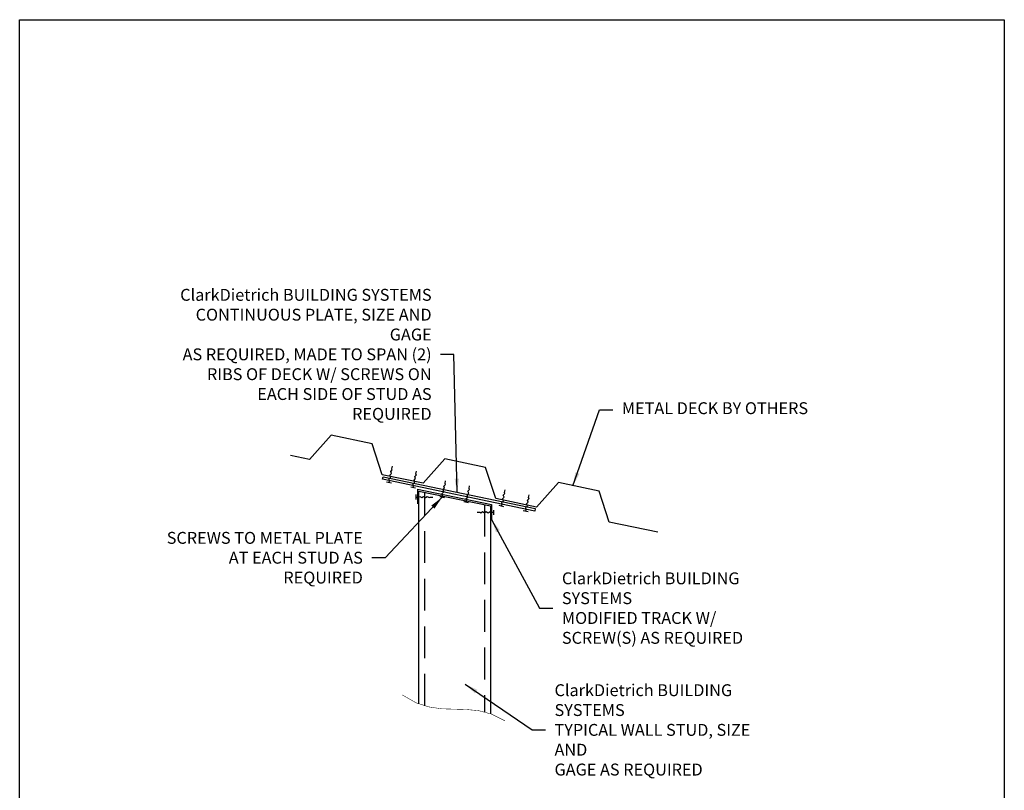
# Model space of a CAD drawing. Units: inches. Extents: x 2 to 126, y 15 to 164.
# Drawn here: x 2 to 126, y 67 to 164 of the extents above; entities that cross this region are included whole.
import ezdxf

# ---------------------------------------------------------------- set-up
doc = ezdxf.new("R2010")
doc.units = ezdxf.units.IN
doc.header["$LTSCALE"] = 16
doc.header["$MEASUREMENT"] = 0
doc.linetypes.add('HIDDEN', pattern=[0.375, 0.25, -0.125])
for name, color, linetype in [('3', 7, 'Continuous'), ('5', 7, 'HIDDEN'), ('TEXT', 7, 'Continuous')]:
    doc.layers.add(name, color=color, linetype=linetype)
doc.styles.add('Romans', font='romans.shx', dxfattribs={"width": 0.9, "height": 0.09375})
doc.dimstyles.get("Standard").update_dxf_attribs({"dimtxt": 0.09375, "dimasz": 0.125, "dimexe": 0.0625, "dimexo": 0.0625, "dimgap": 0.09375, "dimtad": 0, "dimdec": 4, "dimzin": 3, "dimdsep": 46, "dimlunit": 4, "dimtxsty": 'Romans', "dimcen": 0.09375, "dimclrt": 7, "dimadec": 0, "dimazin": 0, "dimtfac": 1, "dimtdec": 4, "dimtofl": 0, "dimtmove": 0, "dimatfit": 3, "dimfxl": 1, "dimfrac": 2, "dimtolj": 1, "dimtzin": 0, "dimarcsym": 0})

msp = doc.modelspace()

# ---------------------------------------------------------------- linework, layer by layer
for p, q in [((49.24, 107.39), (49.31, 107.72)), ((52.27, 106.75), (52.34, 107.09)), ((48.07, 106.08), (48.14, 106.4)), ((67.23, 102.07), (48.07, 106.08)), ((48.14, 106.4), (67.3, 102.39)), ((48.88, 105.65), (48.93, 105.89)), ((55.93, 105.54), (56, 105.87)), ((51.91, 105.02), (51.96, 105.25)), ((52.65, 104.59), (61.65, 102.71)), ((52.65, 77.78), (52.65, 104.59)), ((58.96, 104.9), (59.03, 105.24)), ((63.42, 104.42), (63.49, 104.76)), ((52.29, 103.83), (52.52, 103.83)), ((54.06, 103.83), (54.4, 103.83)), ((55.56, 103.8), (55.61, 104.03)), ((58.6, 103.17), (58.64, 103.4)), ((66.45, 103.79), (66.52, 104.12)), ((60.3, 101.88), (59.96, 101.88)), ((61.65, 102.71), (61.65, 76.51)), ((62.08, 101.88), (61.84, 101.88)), ((63.06, 102.69), (63.11, 102.92)), ((66.09, 102.05), (66.14, 102.28)), ((67.3, 102.39), (67.23, 102.07))]:
    msp.add_line(p, q)
msp.add_lwpolyline([(2.36, 164), (126.36, 164), (126.36, 15.38), (2.36, 15.38)], close=True)
for points in [[(48.93, 105.89), (48.9, 106.13), (49.1, 106.33), (48.99, 106.6), (49.2, 106.79), (49.09, 107.06), (49.29, 107.26), (49.24, 107.39)], [(51.96, 105.25), (51.93, 105.5), (52.13, 105.7), (52.03, 105.96), (52.23, 106.16), (52.12, 106.42), (52.33, 106.62), (52.27, 106.75)], [(49.17, 105.59), (48.58, 105.72)], [(55.61, 104.03), (55.58, 104.28), (55.78, 104.48), (55.68, 104.74), (55.88, 104.94), (55.78, 105.2), (55.98, 105.4), (55.93, 105.54)], [(52.21, 104.96), (51.61, 105.08)], [(58.64, 103.4), (58.61, 103.64), (58.82, 103.84), (58.71, 104.11), (58.91, 104.31), (58.81, 104.57), (59.01, 104.77), (58.96, 104.9)], [(63.11, 102.92), (63.08, 103.16), (63.28, 103.36), (63.17, 103.63), (63.38, 103.83), (63.27, 104.09), (63.47, 104.29), (63.42, 104.42)], [(52.29, 103.53), (52.29, 104.14)], [(52.52, 103.83), (52.76, 103.91), (53, 103.76), (53.23, 103.91), (53.47, 103.76), (53.7, 103.91), (53.94, 103.76), (54.06, 103.83)], [(55.86, 103.74), (55.27, 103.86)], [(58.89, 103.1), (58.3, 103.23)], [(66.14, 102.28), (66.11, 102.53), (66.31, 102.73), (66.21, 102.99), (66.41, 103.19), (66.3, 103.46), (66.51, 103.65), (66.45, 103.79)], [(61.84, 101.88), (61.6, 101.96), (61.37, 101.8), (61.13, 101.96), (60.89, 101.8), (60.66, 101.96), (60.42, 101.8), (60.3, 101.88)], [(62.08, 101.58), (62.08, 102.18)], [(63.35, 102.62), (62.76, 102.75)], [(66.39, 101.99), (65.79, 102.11)]]:
    msp.add_lwpolyline(points)
at = {"const_width": 0.0625}
msp.add_lwpolyline([(50.54, 78.9), (52.27, 77.91), (53.91, 77.38), (55.49, 77.15), (57.05, 77.1), (58.6, 77.06), (60.17, 76.91), (61.79, 76.48), (63.47, 75.64)], dxfattribs=at)
at = {"layer": '3'}
for p, q in [((38.86, 108.57), (41.61, 111.63)), ((46.74, 110.56), (41.61, 111.63)), ((48.03, 106.65), (46.74, 110.56)), ((38.86, 108.57), (36.46, 109.07)), ((53.16, 105.58), (55.9, 108.64)), ((61.04, 107.57), (55.9, 108.64)), ((53.16, 105.58), (48.03, 106.65)), ((62.32, 103.66), (61.04, 107.57)), ((67.46, 102.58), (70.2, 105.65)), ((75.34, 104.57), (70.2, 105.65)), ((52.46, 104.83), (61.79, 102.88)), ((52.46, 104.83), (52.46, 102.96)), ((76.62, 100.66), (75.34, 104.57)), ((67.46, 102.58), (62.32, 103.66)), ((61.79, 102.88), (61.79, 101)), ((82.73, 99.39), (76.62, 100.66))]:
    msp.add_line(p, q, dxfattribs=at)
at = {"layer": '5'}
for p, q in [((53.4, 77.54), (53.4, 104.43)), ((60.9, 102.86), (60.9, 76.71))]:
    msp.add_line(p, q, dxfattribs=at)

# ---------------------------------------------------------------- texts
at = {"layer": 'TEXT', "char_height": 1.5, "style": 'Romans'}
for s, insert, attachment_point in [('\\A1;ClarkDietrich BUILDING SYSTEMS\\PCONTINUOUS PLATE, SIZE AND GAGE\\PAS REQUIRED, MADE TO SPAN (2)\\PRIBS OF DECK W/ SCREWS ON\\PEACH SIDE OF STUD AS REQUIRED', (54.24, 121.82), 6), ('METAL DECK BY OTHERS', (78.2, 114.84), 4), ('\\A1;SCREWS TO METAL PLATE\\PAT EACH STUD AS REQUIRED', (45.58, 96.19), 6), ('\\A1;ClarkDietrich BUILDING SYSTEMS\\P{\\A0;MODIFIED TRACK W/\\PSCREW(S) AS REQUIRED}', (70.65, 89.84), 4), ('\\A1;ClarkDietrich BUILDING SYSTEMS\\P{\\A0;TYPICAL WALL STUD, SIZE AND\\PGAGE AS REQUIRED}', (69.72, 74.49), 4)]:
    msp.add_mtext(s, dxfattribs=dict(at, insert=insert, attachment_point=attachment_point))

# ---------------------------------------------------------------- leaders
at = {"layer": 'TEXT', "annotation_type": 0, "has_hookline": 1}
for points, hookline_direction, text_width in [([(57.45, 104.45), (57.05, 121.82), (55.37, 121.82)], 1, 37.54), ([(72.04, 105.26), (75.39, 114.84), (77.08, 114.84)], 0, 25.14), ([(55.56, 103.8), (48.39, 96.19), (46.7, 96.19)], 1, 29.83), ([(61.79, 101), (67.83, 89.84), (69.52, 89.84)], 0, 32.66), ([(58.46, 80.26), (66.91, 74.49), (68.6, 74.49)], 0, 32.66)]:
    msp.add_leader(points, dimstyle='Standard', override={"dimscale": 9, "dimasz": 0.1875, "dimgap": 0.125}, dxfattribs=dict(at, hookline_direction=hookline_direction, text_width=text_width))

doc.saveas('drawing.dxf')
